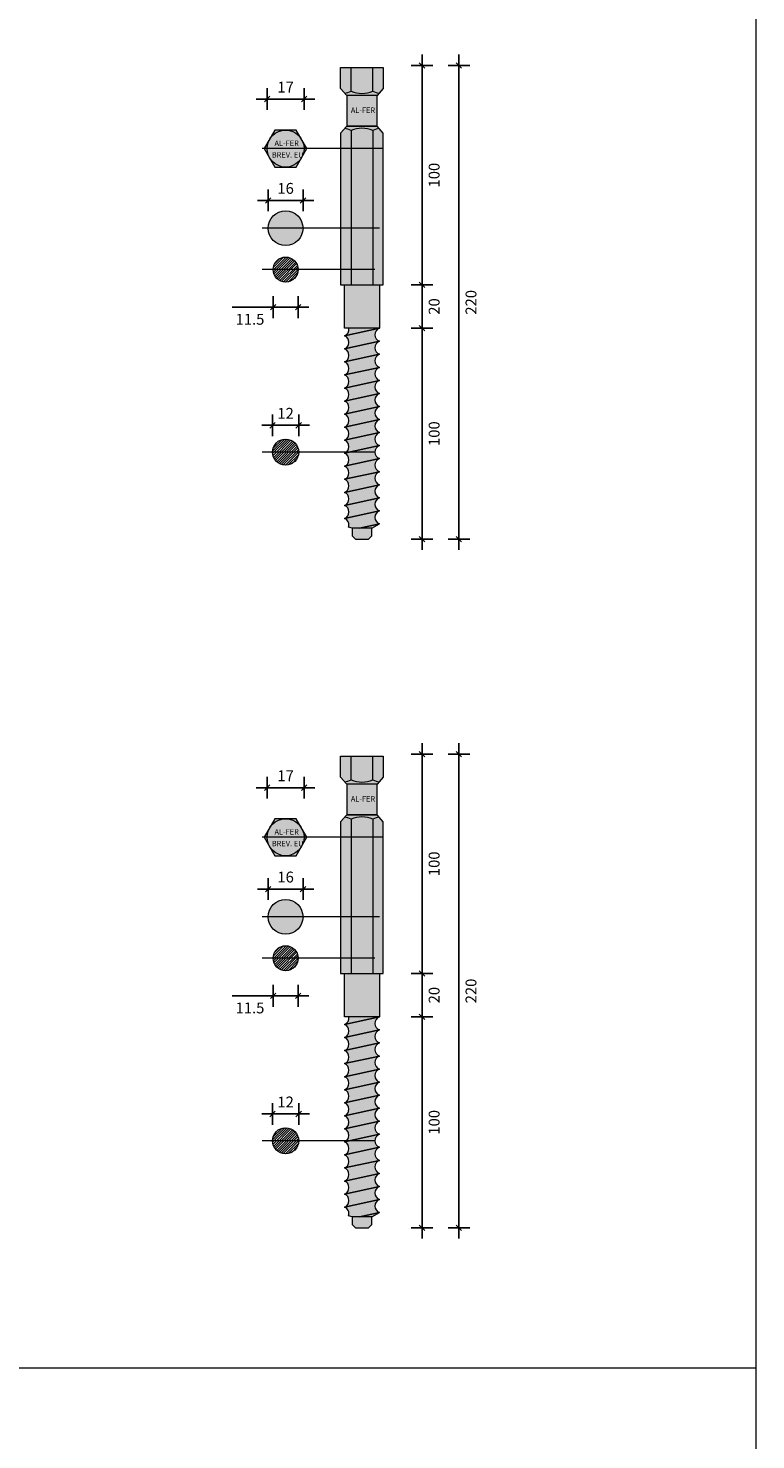
# Model space of a CAD drawing. Units: millimetres. Extents: x 10584 to 40302, y 6216 to 19600.
# Drawn here: x 11610 to 11944, y 16301 to 16950 of the extents above; entities that cross this region are included whole.
import ezdxf

# ---------------------------------------------------------------- set-up
doc = ezdxf.new("R2010")
doc.units = ezdxf.units.MM
doc.header["$LTSCALE"] = 0.01
doc.layers.add('CONNETTORE', color=3, linetype='Continuous', lineweight=5)
doc.layers.add('TESTO', color=2, linetype='Continuous', lineweight=5)
doc.layers.add('CONNETTORE RETINO', color=2, linetype='Continuous')
doc.styles.add('1', font='ARIAL.TTF')
doc.styles.get("Standard").update_dxf_attribs({"font": 'ARIALN.TTF'})
doc.dimstyles.new('1_100', dxfattribs={"dimscale": 10, "dimtxt": 1, "dimasz": 1, "dimexe": 1, "dimexo": 1, "dimgap": 0.3, "dimtad": 1, "dimdec": 0, "dimzin": 0, "dimdsep": 46, "dimtxsty": '1', "dimblk1": 'ARCHTICK', "dimblk2": 'ARCHTICK', "dimsah": 1, "dimcen": 1, "dimdle": 1, "dimclrt": 7, "dimadec": 0, "dimazin": 0, "dimtfac": 1, "dimtdec": 0, "dimtmove": 0, "dimatfit": 3, "dimfxl": 0, "dimtvp": 1, "dimtolj": 1, "dimtzin": 0, "dimarcsym": 0})
pattern_1 = [(45, (-825.6542595573064, -1277.515630332193), (-0.561266007566822, 0.5612660075668221), [])]
pattern_2 = [(45, (-825.6542595573064, -1594.298088400094), (-0.561266007566822, 0.5612660075668221), [])]

# ---------------------------------------------------------------- blocks, each defined once
blk = doc.blocks.new('CSA Speciale 220 tondo')
at = {"layer": 'CONNETTORE RETINO'}
h = blk.add_hatch(color=256, dxfattribs=at)
h.dxf.hatch_style = 2
h.paths.add_polyline_path([(11688.84754838692, 17430.29624484836), (11678.84754837646, 17430.29624484836), (11678.84754837646, 17419.29624485598, 0.2024718525691098), (11688.84754838692, 17419.2962448562)])
h.paths.add_polyline_path([(11678.84754837646, 17430.29624484836), (11674.0325938052, 17430.29624484836), (11674.0325938052, 17420.61119942505), (11675.8725679587, 17418.44440398876, 0.06040783218476026), (11678.84754837646, 17419.29624485562)])
h.paths.add_polyline_path([(11693.66250295765, 17430.29624484836), (11688.84754838692, 17430.29624484836), (11688.84754838692, 17419.2962448562, 0.06040783218834423), (11691.82252880471, 17418.44440398942), (11693.66250295765, 17420.61119942505)])
h.paths.add_polyline_path([(11691.82252880471, 17418.44440398942, -0.06040783218834414), (11688.84754838692, 17419.2962448562, -0.2024718525599218), (11678.84754837688, 17419.2962448558, -0.06040783219361862), (11675.8725679587, 17418.44440398876), (11676.84754838143, 17417.29624485488), (11683.84754838143, 17417.29624485488), (11690.84754838143, 17417.29624485488)])
h.paths.add_polyline_path([(11690.84754838143, 17417.29624485488), (11683.84754838143, 17417.29624485488), (11676.84754838143, 17417.29624485488), (11676.84754838143, 17403.29624484184), (11690.84754838143, 17403.29624484184)])
h.paths.add_polyline_path([(11678.11563417377, 17412.46370204012), (11689.51570238659, 17412.46370204012), (11689.51570238659, 17408.71370204012), (11678.11563417377, 17408.71370204012)], flags=24)
h = blk.add_hatch(color=256, dxfattribs=at)
h.dxf.hatch_style = 2
h.paths.add_polyline_path([(11676.84754838143, 17403.29624484184), (11675.8725679587, 17402.14808570796, -0.0604078321937459), (11678.84754837689, 17401.29624484091, -0.2024718525597008), (11688.84754838692, 17401.29624484051, -0.06040783218827765), (11691.82252880471, 17402.1480857073), (11690.84754838143, 17403.29624484184)])
h.paths.add_polyline_path([(11678.84754837646, 17401.29624484109, 0.06040783218470018), (11675.8725679587, 17402.14808570796), (11674.0325938052, 17399.98129027167), (11674.0325938052, 17340.29624485253), (11678.84754837646, 17340.29624485253)])
h.paths.add_polyline_path([(11678.84754837646, 17340.29624485254), (11688.84754838692, 17340.29624485254), (11688.84754838692, 17401.29624484051, 0.2024718525690956), (11678.84754837646, 17401.29624484073)])
h.paths.add_polyline_path([(11693.66250295765, 17399.98129027167), (11691.82252880471, 17402.1480857073, 0.06040783218831204), (11688.84754838692, 17401.29624484051), (11688.84754838693, 17340.29624485253), (11693.66250295765, 17340.29624485253)])
h.paths.add_polyline_path([(11678.84754837646, 17330.29624485253), (11688.84754838692, 17330.29624485253), (11688.84754838693, 17340.29624485253), (11678.84754837646, 17340.29624485253)])
h.paths.add_polyline_path([(11688.84754838692, 17330.29624485253), (11693.66250295765, 17330.29624485253), (11693.66250295765, 17340.29624485254), (11688.84754838692, 17340.29624485254)])
h.paths.add_polyline_path([(11674.0325938052, 17330.29624485253), (11678.84754837646, 17330.29624485253), (11678.84754837646, 17340.29624485254), (11674.0325938052, 17340.29624485254)])
h = blk.add_hatch(color=256, dxfattribs=at)
h.dxf.hatch_style = 2
h.paths.add_polyline_path([(11691.84754845, 17330.29624485253), (11675.84754831285, 17330.29624485253), (11675.84754831286, 17310.29624488468), (11691.84754844999, 17310.29624488468)])
h = blk.add_hatch(color=256, dxfattribs=at)
h.dxf.hatch_style = 2
h.paths.add_polyline_path([(11688.34754838562, 17218.29624469806), (11679.34754837724, 17218.29624469806), (11679.34754837724, 17214.7962446948), (11680.84754837864, 17213.29624469341), (11686.84754838422, 17213.29624469341), (11688.34754838562, 17214.7962446948)])
h.paths.add_polyline_path([(11691.84754838791, 17220.29624476563), (11682.70469093619, 17218.29624469806), (11688.34754838562, 17218.29624469806)], flags=17)
h.paths.add_polyline_path([(11691.84754836879, 17226.29624476703), (11675.84754836923, 17222.79624476713, -0.3936333372647651), (11677.72289840447, 17218.80924726547), (11679.34754837724, 17218.29624469806), (11682.70469093619, 17218.29624469806), (11691.84754839169, 17220.29624476645, -0.6765829890499463)])
h.paths.add_polyline_path([(11691.84754836879, 17232.29624477262), (11675.84754836923, 17228.79624477272, -0.6765829890499391), (11675.84754839212, 17222.79624477214), (11691.84754839169, 17226.29624477204, -0.6765829890499463)])
h.paths.add_polyline_path([(11691.84754840078, 17238.29624478812), (11675.84754837862, 17234.79624478036, -0.6765829917944022), (11675.84754836014, 17228.79624477073), (11691.847548387, 17232.2962447766, -0.6765829923651366)])
h.paths.add_polyline_path([(11691.84754840078, 17244.29624479371), (11675.84754836923, 17240.7962447868, -0.6765829909929088), (11675.84754837613, 17234.79624477982), (11691.84754838229, 17238.29624478407, -0.6765829917944022)])
h.paths.add_polyline_path([(11691.84754836976, 17250.29624478957), (11675.84754836928, 17246.79624479237, -0.6765829890437599), (11675.84754839212, 17240.79624479181), (11691.84754838791, 17244.29624479089, -0.6765829884730222)])
h.paths.add_polyline_path([(11691.84754838575, 17256.29624480156), (11675.84754837959, 17252.7962447973, -0.6765829898514325), (11675.8475483771, 17246.79624479408), (11691.84754839266, 17250.29624479458, -0.6765829909929131)])
h.paths.add_polyline_path([(11691.84754838575, 17262.29624480715), (11675.8475483749, 17258.79624480478, -0.6765829923651366), (11675.84754836111, 17252.79624479326), (11691.84754838796, 17256.29624480204, -0.6765829904221742)])
h.paths.add_polyline_path([(11691.84754840175, 17268.29624481624), (11675.8475483749, 17264.79624481036, -0.6765829904221742), (11675.8475483771, 17258.79624480526), (11691.84754838326, 17262.29624480661, -0.6765829917944033)])
h.paths.add_polyline_path([(11691.84754838796, 17268.29624481322, -0.6765829904221698), (11691.84754838575, 17274.29624481833), (11675.8475483749, 17270.79624481595, -0.6765829904221691), (11675.8475483771, 17264.79624481084)])
h.paths.add_polyline_path([(11691.84754838575, 17280.29624482392), (11675.8475483749, 17276.79624482154, -0.6765829904221698), (11675.8475483771, 17270.79624481643), (11691.84754838796, 17274.29624481881, -0.6765829904221656)])
h.paths.add_polyline_path([(11691.84754838575, 17286.2962448295), (11675.8475483749, 17282.79624482713, -0.6765829904221691), (11675.8475483771, 17276.79624482202), (11691.84754838796, 17280.2962448244, -0.6765829904221691)])
h.paths.add_polyline_path([(11691.84754836976, 17292.29624483159), (11675.8475483749, 17288.79624483272, -0.6765829904221677), (11675.8475483771, 17282.79624482761), (11691.84754839266, 17286.29624483101, -0.6765829890499379)])
h.paths.add_polyline_path([(11691.84754840175, 17298.29624484709), (11675.84754837959, 17294.79624483933, -0.6765829917943956), (11675.84754836111, 17288.7962448297), (11691.84754838796, 17292.29624483557, -0.6765829923651345)])
h.paths.add_polyline_path([(11691.84754840175, 17304.29624485267), (11675.84754837019, 17300.79624484577, -0.6765829909929079), (11675.8475483771, 17294.79624483878), (11691.84754838326, 17298.29624484304, -0.6765829917943962)])
h.paths.add_polyline_path([(11691.84754836976, 17310.29624484836), (11675.84754837019, 17306.79624485136, -0.6765829890499401), (11675.84754839309, 17300.79624485078), (11691.84754838796, 17304.29624484966, -0.6765829884792004)])
edge = h.paths.add_edge_path()
edge.add_arc((11674.64539993625, 17309.79624485498), 3.231897412746323, -68.16322678262338, 8.89985515960882, ccw=False)
edge.add_line((11675.84754837176, 17306.79624485073), (11691.84754851674, 17310.2962448805))
edge.add_line((11691.84754851674, 17310.29624488051), (11677.83838613431, 17310.29624488051))
blk.add_lwpolyline([(11683.84754838143, 17330.29624485253), (11683.84754838143, 17330.29624485253)])
at = {"layer": 'CONNETTORE', "linetype": 'Continuous', "lineweight": 20}
for p, q in [((11675.84754837398, 17306.79624485219), (11691.84754838888, 17310.29624485254)), ((11691.84754838888, 17310.29624485254), (11675.84754837398, 17306.79624485219)), ((11675.84754837398, 17300.7962448466), (11691.84754838888, 17304.29624484986)), ((11691.84754838888, 17304.29624484986), (11675.84754837398, 17300.7962448466)), ((11675.84754837398, 17294.7962448381), (11691.84754838888, 17298.29624484427)), ((11691.84754838888, 17298.29624484427), (11675.84754837398, 17294.7962448381)), ((11675.84754837398, 17288.79624483251), (11691.84754838888, 17292.29624483577)), ((11691.84754838888, 17292.29624483577), (11675.84754837398, 17288.79624483251)), ((11675.84754837398, 17282.79624482692), (11691.84754838888, 17286.29624483018)), ((11691.84754838888, 17286.29624483018), (11675.84754837398, 17282.79624482692)), ((11675.84754837398, 17276.79624482134), (11691.84754838888, 17280.2962448246)), ((11691.84754838888, 17280.2962448246), (11675.84754837398, 17276.79624482134)), ((11675.84754837398, 17270.79624481575), (11691.84754838888, 17274.29624481901)), ((11691.84754838888, 17274.29624481901), (11675.84754837398, 17270.79624481575)), ((11675.84754837398, 17264.79624481016), (11691.84754838888, 17268.29624481342)), ((11691.84754838888, 17268.29624481342), (11675.84754837398, 17264.79624481016)), ((11675.84754837398, 17258.79624480457), (11691.84754838888, 17262.29624480783)), ((11691.84754838888, 17262.29624480783), (11675.84754837398, 17258.79624480457)), ((11675.84754837398, 17252.79624479607), (11691.84754838888, 17256.29624480224)), ((11691.84754838888, 17256.29624480224), (11675.84754837398, 17252.79624479607)), ((11675.84754837398, 17246.7962447934), (11691.84754838888, 17250.29624479375)), ((11691.84754838888, 17250.29624479375), (11675.84754837398, 17246.7962447934)), ((11675.84754837301, 17240.79624478763), (11691.84754838791, 17244.29624479089)), ((11691.84754838791, 17244.29624479089), (11675.84754837301, 17240.79624478763)), ((11675.84754837301, 17234.79624477913), (11691.84754838791, 17238.2962447853)), ((11691.84754838791, 17238.2962447853), (11675.84754837301, 17234.79624477913)), ((11675.84754837301, 17228.79624477354), (11691.84754838791, 17232.2962447768)), ((11691.84754838791, 17232.2962447768), (11675.84754837301, 17228.79624477354)), ((11691.84754838791, 17226.29624477122), (11675.84754837301, 17222.79624476796)), ((11675.84754837301, 17222.79624476796), (11691.84754838791, 17226.29624477122)), ((11691.84754838791, 17220.29624476563), (11682.70469093619, 17218.29624469806)), ((11682.70469093619, 17218.29624469806), (11691.84754838791, 17220.29624476563)), ((11679.34754837724, 17218.29624469806), (11679.34754837724, 17214.7962446948)), ((11679.34754837724, 17214.7962446948), (11680.84754837864, 17213.29624469341)), ((11680.84754837864, 17213.29624469341), (11686.84754838422, 17213.29624469341)), ((11686.84754838422, 17213.29624469341), (11688.34754838562, 17214.7962446948)), ((11688.34754838562, 17214.7962446948), (11688.34754838562, 17218.29624469806))]:
    blk.add_line(p, q, dxfattribs=at)
at = {"layer": 'CONNETTORE'}
for points in [[(11674.0325938052, 17430.29624484836), (11693.66250295765, 17430.29624484836), (11693.66250295765, 17420.61119942505), (11690.84754838143, 17417.29624485488), (11676.84754838143, 17417.29624485488), (11674.0325938052, 17420.61119942505)], [(11683.84754838143, 17417.29624485488), (11676.84754838143, 17417.29624485488), (11676.84754838143, 17403.29624484184), (11690.84754838143, 17403.29624484184), (11690.84754838143, 17417.29624485488)], [(11674.0325938052, 17330.29624485253), (11693.66250295765, 17330.29624485253), (11693.66250295765, 17399.98129027167), (11690.84754838143, 17403.29624484184), (11676.84754838143, 17403.29624484184), (11674.0325938052, 17399.98129027167)], [(11675.84754831286, 17330.29624485253), (11691.84754844999, 17330.29624485253), (11691.84754844999, 17310.29624488468), (11675.84754831286, 17310.29624488468)]]:
    blk.add_lwpolyline(points, close=True, dxfattribs=at)
for points in [[(11678.84754837646, 17419.29624485598), (11678.84754837646, 17430.29624484836)], [(11688.84754838692, 17419.2962448562), (11688.84754838692, 17430.29624484836)], [(11678.84754837646, 17401.29624484073), (11678.84754837646, 17330.29624485253)], [(11688.84754838692, 17401.29624484051), (11688.84754838692, 17330.29624485253)], [(11688.34754838562, 17218.29624469806), (11691.84754838791, 17220.29624476563)], [(11679.34754837724, 17218.29624469806), (11677.72289840447, 17218.80924726547)], [(11688.34754838562, 17218.29624469806), (11679.34754837724, 17218.29624469806)]]:
    blk.add_lwpolyline(points, dxfattribs=at)
at = {"layer": 'CONNETTORE', "linetype": 'Continuous', "lineweight": 20}
for centre, radius, start, end in [((11673.84754837212, 17431.13746053313), 12.85357494103323, 279.0644419548862, 292.8920941049676), ((11683.84754838143, 17431.13746053313), 12.85357494094796, 247.1079058950324, 292.8920941049676), ((11693.84754839074, 17431.13746053313), 12.85357494029427, 247.1079058945673, 260.9355580469992), ((11673.84754837212, 17389.45502916358), 12.85357494103323, 67.10790589503243, 80.9355580451138), ((11683.84754838143, 17389.45502916358), 12.85357494094796, 67.10790589503243, 112.8920941049676), ((11693.84754839074, 17389.45502916358), 12.85357494029427, 99.06444195300082, 112.8920941054327), ((11674.64539993625, 17309.79624485498), 3.231897412746321, 291.8367732779487, 8.899854582701193), ((11674.64539993625, 17303.79624484648), 3.231897412746321, 291.8367732781422, 68.16322672185785), ((11693.04969682661, 17307.29624485265), 3.231897412746321, 111.8367732781421, 248.1632267218579), ((11693.04969682661, 17301.29624484415), 3.231897412746321, 111.8367732781421, 248.1632267218579), ((11674.64539993625, 17297.79624484089), 3.231897412746321, 291.8367732779487, 68.16322672205133), ((11693.04969682661, 17295.29624483857), 3.231897412746321, 111.8367732779487, 248.1632267220513), ((11674.64539993625, 17291.79624483822), 3.231897412746321, 291.8367732781422, 68.16322672185785), ((11693.04969682661, 17289.29624483589), 3.231897412746321, 111.8367732781421, 248.1632267218579), ((11674.64539993625, 17285.79624482972), 3.231897412746321, 291.8367732781422, 68.16322672185785), ((11693.04969682661, 17283.29624482739), 3.231897412746321, 111.8367732779487, 248.1632267220513), ((11674.64539993625, 17279.79624482413), 3.231897412746321, 291.8367732779487, 68.16322672205133), ((11693.04969682661, 17277.2962448218), 3.231897412746321, 111.8367732781421, 248.1632267218579), ((11674.64539993625, 17273.79624481854), 3.231897412746321, 291.8367732781422, 68.16322672185785), ((11693.04969682661, 17271.29624481621), 3.231897412746321, 111.8367732781421, 248.1632267218579), ((11674.64539993625, 17267.79624481295), 3.231897412746321, 291.8367732779487, 68.16322672205133), ((11693.04969682661, 17265.29624480772), 3.231897412746321, 111.8367732779487, 248.1632267220513), ((11674.64539993625, 17261.79624480737), 3.231897412746321, 291.8367732781422, 68.16322672185785), ((11674.64539993625, 17255.79624480178), 3.231897412746321, 291.8367732779487, 68.16322672205133), ((11693.04969682661, 17259.29624480504), 3.231897412746321, 111.8367732781421, 248.1632267218579), ((11674.64539993625, 17249.79624479619), 3.231897412746321, 291.8367732781422, 68.16322672185785), ((11693.04969682661, 17253.29624479945), 3.231897412746321, 111.8367732779487, 248.1632267220513), ((11674.64539993528, 17243.79624478751), 3.231897412746321, 291.8367732781422, 68.16322672185785), ((11693.04969682661, 17247.29624479386), 3.231897412746321, 111.8367732781421, 248.1632267218579), ((11674.64539993528, 17237.79624478193), 3.231897412746321, 291.8367732779487, 68.16322672205133), ((11693.04969682564, 17241.29624478519), 3.231897412746321, 111.8367732781421, 248.1632267218579), ((11674.64539993528, 17231.79624477925), 3.231897412746321, 291.8367732781422, 68.16322672185785), ((11693.04969682564, 17235.2962447796), 3.231897412746321, 111.8367732779487, 248.1632267220513), ((11674.64539993528, 17225.79624476784), 3.231897412746321, 291.8367732779487, 68.16322672205133), ((11693.04969682564, 17229.29624477692), 3.231897412746321, 111.8367732781421, 248.1632267218579), ((11693.04969682564, 17223.29624477133), 3.231897412746321, 111.8367732781421, 248.1632267218579), ((11674.64539993528, 17219.79624476225), 3.231897412746299, 342.2182158467543, 68.16322672205133)]:
    blk.add_arc(centre, radius, start, end, dxfattribs=at)
at = {"layer": 'CONNETTORE', "insert": (11678.74063417377, 17411.83870204012), "char_height": 2.5, "attachment_point": 1}
blk.add_mtext_dynamic_manual_height_columns('{\\fArial Narrow|b0|i0|c0|p34;AL-FER}', width=12.55114486831371, gutter_width=12.5, heights=[0], dxfattribs=at)
blk = doc.blocks.new('_Oblique')
at = {"color": 0, "linetype": 'ByBlock', "lineweight": -2}
blk.add_line((-0.5, -0.5), (0.5, 0.5), dxfattribs=at)
blk = doc.blocks.new('*D95')
at = {"layer": 'Defpoints', "color": 0}
for p in [(11762.99006722746, 16933.27985812736), (11772.80502180368, 16832.43864247474), (11790.6197679267, 16832.43864247474)]:
    blk.add_point(p, dxfattribs=at)
at = {"layer": 'TESTO', "color": 0, "lineweight": -2}
for p, q in [((11790.6197679267, 16938.27985812736), (11790.6197679267, 16827.43864247474)), ((11785.6197679267, 16933.27985812736), (11795.6197679267, 16933.27985812736)), ((11785.6197679267, 16832.43864247474), (11795.6197679267, 16832.43864247474))]:
    blk.add_line(p, q, dxfattribs=at)
at = {"layer": 'TESTO', "color": 0, "lineweight": -2, "xscale": 2.5, "yscale": 2.5, "zscale": 2.5}
for p, rotation in [((11790.6197679267, 16933.27985812736), 90), ((11790.6197679267, 16832.43864247474), 270)]:
    blk.add_blockref('_Oblique', p, dxfattribs=dict(at, rotation=rotation))
at = {"layer": 'TESTO', "color": 7, "insert": (11796.1726328653, 16882.85925030105), "char_height": 5, "attachment_point": 5, "rotation": 90}
blk.add_mtext('\\A1;100', dxfattribs=at)
blk = doc.blocks.new('*D96')
at = {"layer": 'Defpoints', "color": 0}
for p in [(11736.39559541001, 16917.86007146107), (11719.39559541, 16895.07054003812), (11736.39559541001, 16895.07054003813)]:
    blk.add_point(p, dxfattribs=at)
at = {"layer": 'TESTO', "color": 0, "lineweight": -2}
for p, q in [((11719.39559541, 16912.86007146107), (11719.39559541, 16922.86007146107)), ((11736.39559541001, 16912.86007146107), (11736.39559541001, 16922.86007146107)), ((11714.39559541, 16917.86007146107), (11741.39559541001, 16917.86007146107))]:
    blk.add_line(p, q, dxfattribs=at)
at = {"layer": 'TESTO', "color": 0, "lineweight": -2, "xscale": 2.5, "yscale": 2.5, "zscale": 2.5, "rotation": 180}
blk.add_blockref('_Oblique', (11719.39559541, 16917.86007146107), dxfattribs=at)
at = {"layer": 'TESTO', "color": 0, "lineweight": -2, "xscale": 2.5, "yscale": 2.5, "zscale": 2.5}
blk.add_blockref('_Oblique', (11736.39559541001, 16917.86007146107), dxfattribs=at)
at = {"layer": 'TESTO', "color": 7, "insert": (11727.89559541, 16923.37030338467), "char_height": 5, "attachment_point": 5}
blk.add_mtext('\\A1;17', dxfattribs=at)
blk = doc.blocks.new('*D97')
at = {"layer": 'Defpoints', "color": 0}
for p in [(11722.14559541, 16839.43864244688), (11733.64559541, 16839.43864244688), (11722.14559541, 16822.1102407074)]:
    blk.add_point(p, dxfattribs=at)
at = {"layer": 'TESTO', "color": 0, "lineweight": -2}
for p, q in [((11722.14559541, 16827.1102407074), (11722.14559541, 16817.1102407074)), ((11733.64559541, 16827.1102407074), (11733.64559541, 16817.1102407074)), ((11722.14559541, 16822.1102407074), (11703.34886962556, 16822.1102407074)), ((11738.64559541, 16822.1102407074), (11722.14559541, 16822.1102407074))]:
    blk.add_line(p, q, dxfattribs=at)
at = {"layer": 'TESTO', "color": 0, "lineweight": -2, "xscale": 2.5, "yscale": 2.5, "zscale": 2.5, "rotation": 180}
blk.add_blockref('_Oblique', (11722.14559541, 16822.1102407074), dxfattribs=at)
at = {"layer": 'TESTO', "color": 0, "lineweight": -2, "xscale": 2.5, "yscale": 2.5, "zscale": 2.5}
blk.add_blockref('_Oblique', (11733.64559541, 16822.1102407074), dxfattribs=at)
at = {"layer": 'TESTO', "color": 7, "insert": (11711.49723251778, 16816.55737576879), "char_height": 5, "attachment_point": 5}
blk.add_mtext('\\A1;11.5', dxfattribs=at)
blk = doc.blocks.new('*D103')
at = {"layer": 'Defpoints', "color": 0}
for p in [(11721.89559541, 16767.78066344388), (11721.89559541, 16755.43864236556), (11733.89559541, 16755.43864236556)]:
    blk.add_point(p, dxfattribs=at)
at = {"layer": 'TESTO', "color": 0, "lineweight": -2}
for p, q in [((11721.89559541, 16762.78066344388), (11721.89559541, 16772.78066344388)), ((11733.89559541, 16762.78066344388), (11733.89559541, 16772.78066344388)), ((11738.89559541, 16767.78066344388), (11716.89559541, 16767.78066344388))]:
    blk.add_line(p, q, dxfattribs=at)
at = {"layer": 'TESTO', "color": 0, "lineweight": -2, "xscale": 2.5, "yscale": 2.5, "zscale": 2.5, "rotation": 180}
blk.add_blockref('_Oblique', (11721.89559541, 16767.78066344388), dxfattribs=at)
at = {"layer": 'TESTO', "color": 0, "lineweight": -2, "xscale": 2.5, "yscale": 2.5, "zscale": 2.5}
blk.add_blockref('_Oblique', (11733.89559541, 16767.78066344388), dxfattribs=at)
at = {"layer": 'TESTO', "color": 7, "insert": (11727.89559541, 16773.29089536749), "char_height": 5, "attachment_point": 5}
blk.add_mtext('\\A1;12', dxfattribs=at)
blk = doc.blocks.new('*D104')
at = {"layer": 'Defpoints', "color": 0}
for p in [(11735.89559541, 16871.21782076878), (11719.89559541, 16858.45318948866), (11735.89559541, 16858.45318948866)]:
    blk.add_point(p, dxfattribs=at)
at = {"layer": 'TESTO', "color": 0, "lineweight": -2}
for p, q in [((11719.89559541, 16866.21782076878), (11719.89559541, 16876.21782076878)), ((11735.89559541, 16866.21782076878), (11735.89559541, 16876.21782076878)), ((11714.89559541, 16871.21782076878), (11740.89559541, 16871.21782076878))]:
    blk.add_line(p, q, dxfattribs=at)
at = {"layer": 'TESTO', "color": 0, "lineweight": -2, "xscale": 2.5, "yscale": 2.5, "zscale": 2.5, "rotation": 180}
blk.add_blockref('_Oblique', (11719.89559541, 16871.21782076878), dxfattribs=at)
at = {"layer": 'TESTO', "color": 0, "lineweight": -2, "xscale": 2.5, "yscale": 2.5, "zscale": 2.5}
blk.add_blockref('_Oblique', (11735.89559541, 16871.21782076878), dxfattribs=at)
at = {"layer": 'TESTO', "color": 7, "insert": (11727.89559541, 16876.77068570738), "char_height": 5, "attachment_point": 5}
blk.add_mtext('\\A1;16', dxfattribs=at)
blk = doc.blocks.new('*D98')
at = {"layer": 'Defpoints', "color": 0}
for p in [(11762.99006722746, 16832.43864244258), (11770.99006729603, 16812.43864247474), (11790.6197679267, 16812.43864247474)]:
    blk.add_point(p, dxfattribs=at)
at = {"layer": 'TESTO', "color": 0, "lineweight": -2}
for p, q in [((11790.6197679267, 16837.43864244258), (11790.6197679267, 16807.43864247474)), ((11785.6197679267, 16832.43864244258), (11795.6197679267, 16832.43864244258)), ((11785.6197679267, 16812.43864247474), (11795.6197679267, 16812.43864247474))]:
    blk.add_line(p, q, dxfattribs=at)
at = {"layer": 'TESTO', "color": 0, "lineweight": -2, "xscale": 2.5, "yscale": 2.5, "zscale": 2.5}
for p, rotation in [((11790.6197679267, 16832.43864244258), 90), ((11790.6197679267, 16812.43864247474), 270)]:
    blk.add_blockref('_Oblique', p, dxfattribs=dict(at, rotation=rotation))
at = {"layer": 'TESTO', "color": 7, "insert": (11796.1726328653, 16822.43864245866), "char_height": 5, "attachment_point": 5, "rotation": 90}
blk.add_mtext('\\A1;20', dxfattribs=at)
blk = doc.blocks.new('*D105')
at = {"layer": 'Defpoints', "color": 0}
for p in [(11762.99006722746, 16933.27985815533), (11785.6197679267, 16715.43864231561), (11807.57013985964, 16715.43864231561)]:
    blk.add_point(p, dxfattribs=at)
at = {"layer": 'TESTO', "color": 0, "lineweight": -2}
for p, q in [((11807.57013985964, 16938.27985815533), (11807.57013985964, 16710.43864231561)), ((11802.57013985964, 16933.27985815533), (11812.57013985964, 16933.27985815533)), ((11802.57013985964, 16715.43864231561), (11812.57013985964, 16715.43864231561))]:
    blk.add_line(p, q, dxfattribs=at)
at = {"layer": 'TESTO', "color": 0, "lineweight": -2, "xscale": 2.5, "yscale": 2.5, "zscale": 2.5}
for p, rotation in [((11807.57013985964, 16933.27985815533), 90), ((11807.57013985964, 16715.43864231561), 270)]:
    blk.add_blockref('_Oblique', p, dxfattribs=dict(at, rotation=rotation))
at = {"layer": 'TESTO', "color": 7, "insert": (11813.12300479824, 16824.35925023547), "char_height": 5, "attachment_point": 5, "rotation": 90}
blk.add_mtext('\\A1;220', dxfattribs=at)
blk = doc.blocks.new('*D106')
at = {"layer": 'Defpoints', "color": 0}
for p in [(11772.80502180368, 16812.43864247474), (11762.99006722746, 16715.43864231561), (11790.6197679267, 16715.43864231561)]:
    blk.add_point(p, dxfattribs=at)
at = {"layer": 'TESTO', "color": 0, "lineweight": -2}
for p, q in [((11790.6197679267, 16817.43864247474), (11790.6197679267, 16710.43864231561)), ((11785.6197679267, 16812.43864247474), (11795.6197679267, 16812.43864247474)), ((11785.6197679267, 16715.43864231561), (11795.6197679267, 16715.43864231561))]:
    blk.add_line(p, q, dxfattribs=at)
at = {"layer": 'TESTO', "color": 0, "lineweight": -2, "xscale": 2.5, "yscale": 2.5, "zscale": 2.5}
for p, rotation in [((11790.6197679267, 16812.43864247474), 90), ((11790.6197679267, 16715.43864231561), 270)]:
    blk.add_blockref('_Oblique', p, dxfattribs=dict(at, rotation=rotation))
at = {"layer": 'TESTO', "color": 7, "insert": (11796.1726328653, 16763.93864239518), "char_height": 5, "attachment_point": 5, "rotation": 90}
blk.add_mtext('\\A1;100', dxfattribs=at)
blk = doc.blocks.new('*D112')
at = {"layer": 'Defpoints', "color": 0}
for p in [(11762.99006722746, 16616.49740005946), (11772.80502180368, 16515.65618440683), (11790.6197679267, 16515.65618440683)]:
    blk.add_point(p, dxfattribs=at)
at = {"layer": 'TESTO', "color": 0, "lineweight": -2}
for p, q in [((11785.6197679267, 16616.49740005946), (11795.6197679267, 16616.49740005946)), ((11790.6197679267, 16621.49740005946), (11790.6197679267, 16510.65618440683)), ((11785.6197679267, 16515.65618440683), (11795.6197679267, 16515.65618440683))]:
    blk.add_line(p, q, dxfattribs=at)
at = {"layer": 'TESTO', "color": 0, "lineweight": -2, "xscale": 2.5, "yscale": 2.5, "zscale": 2.5}
for p, rotation in [((11790.6197679267, 16616.49740005946), 90), ((11790.6197679267, 16515.65618440683), 270)]:
    blk.add_blockref('_Oblique', p, dxfattribs=dict(at, rotation=rotation))
at = {"layer": 'TESTO', "color": 7, "insert": (11796.1726328653, 16566.07679223315), "char_height": 5, "attachment_point": 5, "rotation": 90}
blk.add_mtext('\\A1;100', dxfattribs=at)
blk = doc.blocks.new('*D113')
at = {"layer": 'Defpoints', "color": 0}
for p in [(11736.39559541001, 16601.07761339316), (11719.39559541, 16578.28808197022), (11736.39559541001, 16578.28808197023)]:
    blk.add_point(p, dxfattribs=at)
at = {"layer": 'TESTO', "color": 0, "lineweight": -2}
for p, q in [((11719.39559541, 16596.07761339316), (11719.39559541, 16606.07761339316)), ((11736.39559541001, 16596.07761339316), (11736.39559541001, 16606.07761339316)), ((11714.39559541, 16601.07761339316), (11741.39559541001, 16601.07761339316))]:
    blk.add_line(p, q, dxfattribs=at)
at = {"layer": 'TESTO', "color": 0, "lineweight": -2, "xscale": 2.5, "yscale": 2.5, "zscale": 2.5, "rotation": 180}
blk.add_blockref('_Oblique', (11719.39559541, 16601.07761339316), dxfattribs=at)
at = {"layer": 'TESTO', "color": 0, "lineweight": -2, "xscale": 2.5, "yscale": 2.5, "zscale": 2.5}
blk.add_blockref('_Oblique', (11736.39559541001, 16601.07761339316), dxfattribs=at)
at = {"layer": 'TESTO', "color": 7, "insert": (11727.89559541, 16606.58784531677), "char_height": 5, "attachment_point": 5}
blk.add_mtext('\\A1;17', dxfattribs=at)
blk = doc.blocks.new('*D114')
at = {"layer": 'Defpoints', "color": 0}
for p in [(11722.14559541, 16522.65618437898), (11733.64559541, 16522.65618437898), (11722.14559541, 16505.3277826395)]:
    blk.add_point(p, dxfattribs=at)
at = {"layer": 'TESTO', "color": 0, "lineweight": -2}
for p, q in [((11722.14559541, 16505.3277826395), (11703.34886962556, 16505.3277826395)), ((11722.14559541, 16510.3277826395), (11722.14559541, 16500.3277826395)), ((11738.64559541, 16505.3277826395), (11722.14559541, 16505.3277826395)), ((11733.64559541, 16510.3277826395), (11733.64559541, 16500.3277826395))]:
    blk.add_line(p, q, dxfattribs=at)
at = {"layer": 'TESTO', "color": 0, "lineweight": -2, "xscale": 2.5, "yscale": 2.5, "zscale": 2.5, "rotation": 180}
blk.add_blockref('_Oblique', (11722.14559541, 16505.3277826395), dxfattribs=at)
at = {"layer": 'TESTO', "color": 0, "lineweight": -2, "xscale": 2.5, "yscale": 2.5, "zscale": 2.5}
blk.add_blockref('_Oblique', (11733.64559541, 16505.3277826395), dxfattribs=at)
at = {"layer": 'TESTO', "color": 7, "insert": (11711.49723251778, 16499.77491770089), "char_height": 5, "attachment_point": 5}
blk.add_mtext('\\A1;11.5', dxfattribs=at)
blk = doc.blocks.new('*D119')
at = {"layer": 'Defpoints', "color": 0}
for p in [(11721.89559541, 16450.99820537598), (11721.89559541, 16438.65618429766), (11733.89559541, 16438.65618429766)]:
    blk.add_point(p, dxfattribs=at)
at = {"layer": 'TESTO', "color": 0, "lineweight": -2}
for p, q in [((11721.89559541, 16445.99820537598), (11721.89559541, 16455.99820537598)), ((11733.89559541, 16445.99820537598), (11733.89559541, 16455.99820537598)), ((11738.89559541, 16450.99820537598), (11716.89559541, 16450.99820537598))]:
    blk.add_line(p, q, dxfattribs=at)
at = {"layer": 'TESTO', "color": 0, "lineweight": -2, "xscale": 2.5, "yscale": 2.5, "zscale": 2.5, "rotation": 180}
blk.add_blockref('_Oblique', (11721.89559541, 16450.99820537598), dxfattribs=at)
at = {"layer": 'TESTO', "color": 0, "lineweight": -2, "xscale": 2.5, "yscale": 2.5, "zscale": 2.5}
blk.add_blockref('_Oblique', (11733.89559541, 16450.99820537598), dxfattribs=at)
at = {"layer": 'TESTO', "color": 7, "insert": (11727.89559541, 16456.50843729958), "char_height": 5, "attachment_point": 5}
blk.add_mtext('\\A1;12', dxfattribs=at)
blk = doc.blocks.new('*D120')
at = {"layer": 'Defpoints', "color": 0}
for p in [(11735.89559541, 16554.43536270087), (11719.89559541, 16541.67073142076), (11735.89559541, 16541.67073142076)]:
    blk.add_point(p, dxfattribs=at)
at = {"layer": 'TESTO', "color": 0, "lineweight": -2}
for p, q in [((11719.89559541, 16549.43536270087), (11719.89559541, 16559.43536270087)), ((11735.89559541, 16549.43536270087), (11735.89559541, 16559.43536270087)), ((11714.89559541, 16554.43536270087), (11740.89559541, 16554.43536270087))]:
    blk.add_line(p, q, dxfattribs=at)
at = {"layer": 'TESTO', "color": 0, "lineweight": -2, "xscale": 2.5, "yscale": 2.5, "zscale": 2.5, "rotation": 180}
blk.add_blockref('_Oblique', (11719.89559541, 16554.43536270087), dxfattribs=at)
at = {"layer": 'TESTO', "color": 0, "lineweight": -2, "xscale": 2.5, "yscale": 2.5, "zscale": 2.5}
blk.add_blockref('_Oblique', (11735.89559541, 16554.43536270087), dxfattribs=at)
at = {"layer": 'TESTO', "color": 7, "insert": (11727.89559541, 16559.98822763948), "char_height": 5, "attachment_point": 5}
blk.add_mtext('\\A1;16', dxfattribs=at)
blk = doc.blocks.new('*D115')
at = {"layer": 'Defpoints', "color": 0}
for p in [(11762.99006722746, 16515.65618437468), (11770.99006729603, 16495.65618440683), (11790.6197679267, 16495.65618440683)]:
    blk.add_point(p, dxfattribs=at)
at = {"layer": 'TESTO', "color": 0, "lineweight": -2}
for p, q in [((11790.6197679267, 16520.65618437468), (11790.6197679267, 16490.65618440683)), ((11785.6197679267, 16515.65618437468), (11795.6197679267, 16515.65618437468)), ((11785.6197679267, 16495.65618440683), (11795.6197679267, 16495.65618440683))]:
    blk.add_line(p, q, dxfattribs=at)
at = {"layer": 'TESTO', "color": 0, "lineweight": -2, "xscale": 2.5, "yscale": 2.5, "zscale": 2.5}
for p, rotation in [((11790.6197679267, 16515.65618437468), 90), ((11790.6197679267, 16495.65618440683), 270)]:
    blk.add_blockref('_Oblique', p, dxfattribs=dict(at, rotation=rotation))
at = {"layer": 'TESTO', "color": 7, "insert": (11796.1726328653, 16505.65618439076), "char_height": 5, "attachment_point": 5, "rotation": 90}
blk.add_mtext('\\A1;20', dxfattribs=at)
blk = doc.blocks.new('*D116')
at = {"layer": 'Defpoints', "color": 0}
for p in [(11762.99006722746, 16616.49740008743), (11785.6197679267, 16398.65618424771), (11807.57013985964, 16398.65618424771)]:
    blk.add_point(p, dxfattribs=at)
at = {"layer": 'TESTO', "color": 0, "lineweight": -2}
for p, q in [((11802.57013985964, 16616.49740008743), (11812.57013985964, 16616.49740008743)), ((11807.57013985964, 16621.49740008743), (11807.57013985964, 16393.65618424771)), ((11802.57013985964, 16398.65618424771), (11812.57013985964, 16398.65618424771))]:
    blk.add_line(p, q, dxfattribs=at)
at = {"layer": 'TESTO', "color": 0, "lineweight": -2, "xscale": 2.5, "yscale": 2.5, "zscale": 2.5}
for p, rotation in [((11807.57013985964, 16616.49740008743), 90), ((11807.57013985964, 16398.65618424771), 270)]:
    blk.add_blockref('_Oblique', p, dxfattribs=dict(at, rotation=rotation))
at = {"layer": 'TESTO', "color": 7, "insert": (11813.12300479824, 16507.57679216757), "char_height": 5, "attachment_point": 5, "rotation": 90}
blk.add_mtext('\\A1;220', dxfattribs=at)
blk = doc.blocks.new('*D117')
at = {"layer": 'Defpoints', "color": 0}
for p in [(11772.80502180368, 16495.65618440683), (11762.99006722746, 16398.65618424771), (11790.6197679267, 16398.65618424771)]:
    blk.add_point(p, dxfattribs=at)
at = {"layer": 'TESTO', "color": 0, "lineweight": -2}
for p, q in [((11790.6197679267, 16500.65618440683), (11790.6197679267, 16393.65618424771)), ((11785.6197679267, 16495.65618440683), (11795.6197679267, 16495.65618440683)), ((11785.6197679267, 16398.65618424771), (11795.6197679267, 16398.65618424771))]:
    blk.add_line(p, q, dxfattribs=at)
at = {"layer": 'TESTO', "color": 0, "lineweight": -2, "xscale": 2.5, "yscale": 2.5, "zscale": 2.5}
for p, rotation in [((11790.6197679267, 16495.65618440683), 90), ((11790.6197679267, 16398.65618424771), 270)]:
    blk.add_blockref('_Oblique', p, dxfattribs=dict(at, rotation=rotation))
at = {"layer": 'TESTO', "color": 7, "insert": (11796.1726328653, 16447.15618432728), "char_height": 5, "attachment_point": 5, "rotation": 90}
blk.add_mtext('\\A1;100', dxfattribs=at)

msp = doc.modelspace()

# ---------------------------------------------------------------- hatches: boundary and pattern name
at = {"layer": 'CONNETTORE RETINO'}
for points in [[(11722.98811812189, 16903.57054003813), (11718.08064083378, 16895.07054003813), (11722.98811812189, 16886.57054003813), (11732.80307269812, 16886.57054003813), (11737.71054998623, 16895.07054003813), (11732.80307269812, 16903.57054003813)], [(11722.98811812189, 16586.78808197023), (11718.08064083378, 16578.28808197023), (11722.98811812189, 16569.78808197023), (11732.80307269812, 16569.78808197023), (11737.71054998623, 16578.28808197023), (11732.80307269812, 16586.78808197023)]]:
    msp.add_hatch(color=256, dxfattribs=at).paths.add_polyline_path(points)
h = msp.add_hatch(color=256, dxfattribs=at)
h.dxf.hatch_style = 2
h.paths.add_polyline_path([(11735.89559541, 16858.45318948866, 1), (11719.89559541, 16858.45318948866)])
h.paths.add_polyline_path([(11735.89559541, 16858.45318948866), (11719.89559541, 16858.45318948866, 1)])
h = msp.add_hatch(dxfattribs=at)
h.set_pattern_fill('LINE,_I', color=256, scale=0.25, angle=45, style=2)
h.set_pattern_definition(pattern_1)
h.paths.add_polyline_path([(11733.64559541, 16839.43864244688, 1), (11722.14559541, 16839.43864244688)])
h.paths.add_polyline_path([(11722.14559541, 16839.43864244688, 1), (11733.64559541, 16839.43864244688)])
h = msp.add_hatch(dxfattribs=at)
h.set_pattern_fill('LINE,_I', color=256, scale=0.25, angle=45, style=2)
h.set_pattern_definition(pattern_1)
h.paths.add_polyline_path([(11721.89559541, 16755.43864236556), (11733.89559541, 16755.43864236556, 1)])
h.paths.add_polyline_path([(11721.89559541, 16755.43864236556, 1), (11733.89559541, 16755.43864236556)])
h = msp.add_hatch(color=256, dxfattribs=at)
h.dxf.hatch_style = 2
h.paths.add_polyline_path([(11735.89559541, 16541.67073142076, 1), (11719.89559541, 16541.67073142076)])
h.paths.add_polyline_path([(11735.89559541, 16541.67073142076), (11719.89559541, 16541.67073142076, 1)])
h = msp.add_hatch(dxfattribs=at)
h.set_pattern_fill('LINE,_I', color=256, scale=0.25, angle=45, style=2)
h.set_pattern_definition(pattern_2)
h.paths.add_polyline_path([(11733.64559541, 16522.65618437898, 1), (11722.14559541, 16522.65618437898)])
h.paths.add_polyline_path([(11722.14559541, 16522.65618437898, 1), (11733.64559541, 16522.65618437898)])
h = msp.add_hatch(dxfattribs=at)
h.set_pattern_fill('LINE,_I', color=256, scale=0.25, angle=45, style=2)
h.set_pattern_definition(pattern_2)
h.paths.add_polyline_path([(11721.89559541, 16438.65618429766), (11733.89559541, 16438.65618429766, 1)])
h.paths.add_polyline_path([(11721.89559541, 16438.65618429766, 1), (11733.89559541, 16438.65618429766)])

# ---------------------------------------------------------------- linework, layer by layer
at = {"layer": 'CONNETTORE'}
for points in [[(11722.98811812189, 16903.57054003813), (11718.08064083378, 16895.07054003813), (11722.98811812189, 16886.57054003813), (11732.80307269812, 16886.57054003813), (11737.71054998623, 16895.07054003813), (11732.80307269812, 16903.57054003813)], [(11722.98811812189, 16586.78808197023), (11718.08064083378, 16578.28808197023), (11722.98811812189, 16569.78808197023), (11732.80307269812, 16569.78808197023), (11737.71054998623, 16578.28808197023), (11732.80307269812, 16586.78808197023)]]:
    msp.add_lwpolyline(points, close=True, dxfattribs=at)
at = {"layer": 'TESTO'}
msp.add_lwpolyline([(10916.03472532501, 18123.30108354679), (11944.04243845074, 18123.30108354679), (11944.04243845072, 15530.78615917182), (10916.03472532499, 15530.78615917182)], close=True, dxfattribs=at)
at = {"layer": 'TESTO', "ltscale": 10}
for points in [[(11772.80502180368, 16895.07054003813), (11717.14602884465, 16895.07054003813)], [(11770.99006729603, 16858.45318948866), (11754.99006715889, 16858.45318948866), (11717.14602884465, 16858.45318948866)], [(11768.96031825989, 16839.43864244688), (11717.14602884465, 16839.43864244688)], [(11768.96031825893, 16755.43864236556), (11717.14602884368, 16755.43864236556)], [(11772.80502180368, 16578.28808197023), (11717.14602884465, 16578.28808197023)], [(11770.99006729603, 16541.67073142076), (11754.99006715889, 16541.67073142076), (11717.14602884465, 16541.67073142076)], [(11768.96031825989, 16522.65618437898), (11717.14602884465, 16522.65618437898)], [(11768.96031825893, 16438.65618429766), (11717.14602884368, 16438.65618429766)]]:
    msp.add_lwpolyline(points, dxfattribs=at)
at = {"layer": 'TESTO'}
msp.add_lwpolyline([(11944.04243845074, 16334.02908916991), (11342.08256103215, 16334.02908916991)], dxfattribs=at)
for centre, radius in [((11727.89559541, 16895.07054003813), 8.500000000001531), ((11727.89559541, 16858.45318948866), 8), ((11727.89559541, 16839.43864244688), 5.75), ((11727.89559541, 16755.43864236556), 6), ((11727.89559541, 16578.28808197023), 8.500000000001531), ((11727.89559541, 16541.67073142076), 8), ((11727.89559541, 16522.65618437898), 5.75), ((11727.89559541, 16438.65618429766), 6)]:
    msp.add_circle(centre, radius, dxfattribs=at)

# ---------------------------------------------------------------- block references
at = {"layer": 'CONNETTORE'}
for p in [(79.14251884603254, -497.8576023777969), (79.14251884603254, -814.6400604456976)]:
    msp.add_blockref('CSA Speciale 220 tondo', p, dxfattribs=at)

# ---------------------------------------------------------------- texts
at = {"layer": 'CONNETTORE', "char_height": 2.5, "attachment_point": 1}
for s, width, insert in [('{\\fArial Narrow|b0|i0|c0|p34;AL-FER}', 12.55114486831371, (11722.78868120234, 16898.79144115064)), ('{\\fArial Narrow|b0|i0|c0|p34;BREV. EU}', 15.20901863317704, (11721.54774822598, 16893.42376769796)), ('{\\fArial Narrow|b0|i0|c0|p34;BREV. EU}', 15.20901863317704, (11721.54774822598, 16576.64130963006)), ('{\\fArial Narrow|b0|i0|c0|p34;AL-FER}', 12.55114486831371, (11722.78868120234, 16582.00898308274))]:
    msp.add_mtext_dynamic_manual_height_columns(s, width=width, gutter_width=12.5, heights=[0], dxfattribs=dict(at, insert=insert))

# ---------------------------------------------------------------- dimensions: what is measured, and where the dimension line sits
at = {"layer": 'TESTO'}
for base, p1, p2, text, picture, middle in [((11790.6197679267, 16832.43864247474), (11762.99006722746, 16933.27985812736), (11772.80502180368, 16832.43864247474), '100', '*D95', (11796.1726328653, 16882.85925030105)), ((11790.6197679267, 16812.43864247474), (11762.99006722746, 16832.43864244258), (11770.99006729603, 16812.43864247474), '20', '*D98', (11796.1726328653, 16822.43864245866)), ((11790.6197679267, 16715.43864231561), (11772.80502180368, 16812.43864247474), (11762.99006722746, 16715.43864231561), '100', '*D106', (11796.1726328653, 16763.93864239518)), ((11790.6197679267, 16515.65618440683), (11762.99006722746, 16616.49740005946), (11772.80502180368, 16515.65618440683), '100', '*D112', (11796.1726328653, 16566.07679223315)), ((11790.6197679267, 16495.65618440683), (11762.99006722746, 16515.65618437468), (11770.99006729603, 16495.65618440683), '20', '*D115', (11796.1726328653, 16505.65618439076)), ((11790.6197679267, 16398.65618424771), (11772.80502180368, 16495.65618440683), (11762.99006722746, 16398.65618424771), '100', '*D117', (11796.1726328653, 16447.15618432728))]:
    dim = msp.add_linear_dim(base=base, p1=p1, p2=p2, angle=90, text=text, dimstyle='1_100', override={"dimtxt": 0.5, "dimasz": 0.25, "dimexe": 0.5, "dimexo": 0.5, "dimtad": 2, "dimdec": 1, "dimzin": 8, "dimtxsty": 'Standard', "dimblk1": 'Oblique', "dimblk2": 'Oblique', "dimdle": 0.5, "dimfxl": 0.5, "dimfxlon": 1}, dxfattribs=at)
    dim.commit()
    dim.dimension.update_dxf_attribs({"geometry": picture, "text_midpoint": middle})
for base, p1, p2, picture, middle in [((11807.57013985964, 16715.43864231561), (11762.99006722746, 16933.27985815533), (11785.6197679267, 16715.43864231561), '*D105', (11807.57013985964, 16824.35925023547)), ((11807.57013985964, 16398.65618424771), (11762.99006722746, 16616.49740008743), (11785.6197679267, 16398.65618424771), '*D116', (11807.57013985964, 16507.57679216757))]:
    dim = msp.add_linear_dim(base=base, p1=p1, p2=p2, angle=90, text='220', dimstyle='1_100', override={"dimtxt": 0.5, "dimasz": 0.25, "dimexe": 0.5, "dimexo": 0.5, "dimtad": 2, "dimdec": 1, "dimzin": 8, "dimtxsty": 'Standard', "dimblk1": 'Oblique', "dimblk2": 'Oblique', "dimdle": 0.5, "dimfxl": 0.5, "dimfxlon": 1}, dxfattribs=at)
    dim.commit()
    dim.dimension.update_dxf_attribs({"geometry": picture, "text_midpoint": middle, "dimtype": 160})
for base, p1, p2, picture, middle in [((11736.39559541001, 16917.86007146107), (11719.39559541, 16895.07054003812), (11736.39559541001, 16895.07054003813), '*D96', (11727.89559541, 16917.86007146107)), ((11736.39559541001, 16601.07761339316), (11719.39559541, 16578.28808197022), (11736.39559541001, 16578.28808197023), '*D113', (11727.89559541, 16601.07761339316))]:
    dim = msp.add_linear_dim(base=base, p1=p1, p2=p2, dimstyle='1_100', override={"dimtxt": 0.5, "dimasz": 0.25, "dimexe": 0.5, "dimexo": 0.5, "dimtad": 2, "dimdec": 1, "dimzin": 8, "dimtxsty": 'Standard', "dimblk1": 'Oblique', "dimblk2": 'Oblique', "dimdle": 0.5, "dimfxl": 0.5, "dimfxlon": 1}, dxfattribs=at)
    dim.commit()
    dim.dimension.update_dxf_attribs({"geometry": picture, "text_midpoint": middle, "dimtype": 160})
for base, p1, p2, picture, middle in [((11735.89559541, 16871.21782076878), (11719.89559541, 16858.45318948866), (11735.89559541, 16858.45318948866), '*D104', (11727.89559541, 16876.77068570738)), ((11722.14559541, 16822.1102407074), (11733.64559541, 16839.43864244688), (11722.14559541, 16839.43864244688), '*D97', (11711.49723251778, 16816.55737576879)), ((11721.89559541, 16767.78066344388), (11733.89559541, 16755.43864236556), (11721.89559541, 16755.43864236556), '*D103', (11727.89559541, 16773.29089536749)), ((11735.89559541, 16554.43536270087), (11719.89559541, 16541.67073142076), (11735.89559541, 16541.67073142076), '*D120', (11727.89559541, 16559.98822763948)), ((11722.14559541, 16505.3277826395), (11733.64559541, 16522.65618437898), (11722.14559541, 16522.65618437898), '*D114', (11711.49723251778, 16499.77491770089)), ((11721.89559541, 16450.99820537598), (11733.89559541, 16438.65618429766), (11721.89559541, 16438.65618429766), '*D119', (11727.89559541, 16456.50843729958))]:
    dim = msp.add_linear_dim(base=base, p1=p1, p2=p2, dimstyle='1_100', override={"dimtxt": 0.5, "dimasz": 0.25, "dimexe": 0.5, "dimexo": 0.5, "dimtad": 2, "dimdec": 1, "dimzin": 8, "dimtxsty": 'Standard', "dimblk1": 'Oblique', "dimblk2": 'Oblique', "dimdle": 0.5, "dimfxl": 0.5, "dimfxlon": 1}, dxfattribs=at)
    dim.commit()
    dim.dimension.update_dxf_attribs({"geometry": picture, "text_midpoint": middle})

doc.saveas('drawing.dxf')
